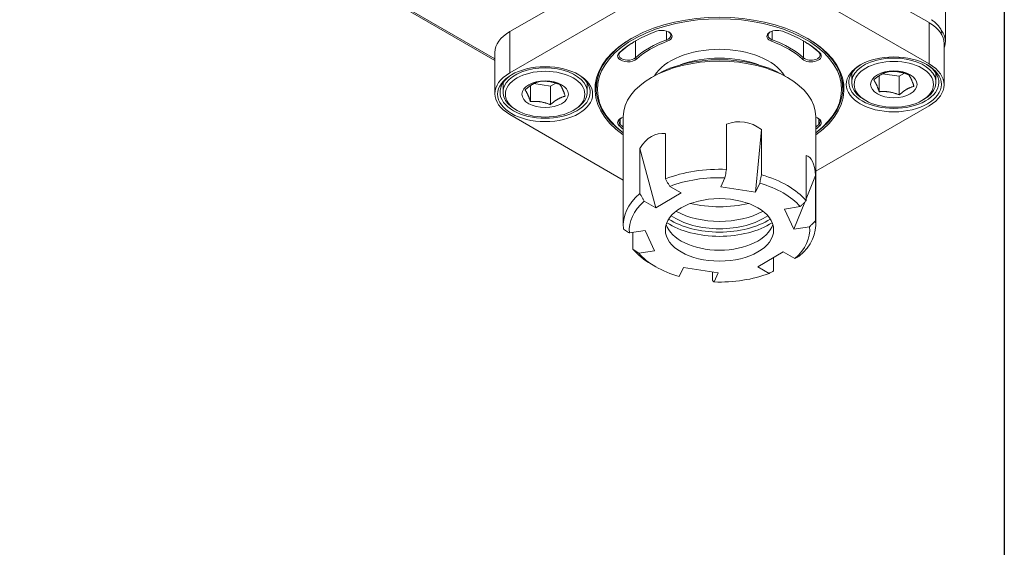
# Model space of a CAD drawing. Units: inches. Extents: x 0.4 to 17.9, y 0.4 to 13.7.
# Drawn here: x 15.8 to 17.9, y 8.8 to 9.9 of the extents above; entities that cross this region are included whole.
import ezdxf

# ---------------------------------------------------------------- set-up
doc = ezdxf.new("R2010")
doc.units = ezdxf.units.IN
doc.header["$LTSCALE"] = 1.666667
doc.header["$MEASUREMENT"] = 0
doc.layers.get('0').update_dxf_attribs({"lineweight": 25})
doc.layers.add('L', color=7, linetype='Continuous', lineweight=18)

# ---------------------------------------------------------------- blocks, each defined once
blk = doc.blocks.new('Borders A PLAIN')
at = {"layer": 'L', "color": 7, "linetype": 'Continuous', "lineweight": 25}
blk.add_line((10.7492, 8.2483), (10.7492, 0.2483), dxfattribs=at)

msp = doc.modelspace()

# ---------------------------------------------------------------- linework, layer by layer
at = {"layer": 'L'}
for p, q in [((17.7867, 9.8595), (17.7867, 10.7296)), ((15.7669, 10.417), (16.8037, 9.8184)), ((15.7694, 10.4191), (16.8037, 9.8219)), ((17.2317, 10.1097), (16.8364, 9.8815)), ((17.7513, 9.9008), (17.3894, 10.1097)), ((17.2317, 10.0197), (16.8364, 9.7915)), ((17.7513, 9.8108), (17.3894, 10.0197)), ((17.7513, 9.8108), (17.7513, 9.9008)), ((16.8364, 9.7915), (16.8364, 9.8815)), ((17.1786, 9.8636), (17.1786, 9.8824)), ((17.18, 9.8601), (17.1786, 9.8636)), ((17.4077, 9.8601), (17.4091, 9.8636)), ((17.4091, 9.8636), (17.4091, 9.8824)), ((17.1106, 9.8243), (17.1106, 9.8608)), ((17.4772, 9.8243), (17.4772, 9.8608)), ((17.784, 9.7652), (17.784, 9.8552)), ((16.8037, 9.746), (16.8037, 9.836)), ((17.075, 9.835), (17.0772, 9.8364)), ((17.1128, 9.8213), (17.1106, 9.8243)), ((17.475, 9.8213), (17.4772, 9.8243)), ((17.5127, 9.835), (17.5105, 9.8364)), ((17.0248, 9.7773), (17.0248, 9.7577)), ((17.1547, 9.7867), (17.1454, 9.7813)), ((17.4331, 9.7867), (17.4423, 9.7813)), ((17.5629, 9.7773), (17.5629, 9.7577)), ((17.5825, 9.791), (17.5825, 9.7706)), ((17.6422, 9.7502), (17.6422, 9.785)), ((17.6497, 9.7895), (17.6861, 9.7838)), ((17.6861, 9.7838), (17.6977, 9.7905)), ((17.6861, 9.7434), (17.6861, 9.7838)), ((17.7662, 9.791), (17.7662, 9.7706)), ((16.8215, 9.7696), (16.8215, 9.7492)), ((16.8813, 9.7288), (16.8813, 9.7636)), ((16.8888, 9.768), (16.9252, 9.7624)), ((16.9252, 9.7624), (16.9367, 9.7691)), ((16.9252, 9.722), (16.9252, 9.7624)), ((17.0053, 9.7696), (17.0053, 9.7492)), ((17.6131, 9.731), (17.6094, 9.7331)), ((17.7356, 9.731), (17.7393, 9.7331)), ((16.8522, 9.7095), (16.8484, 9.7117)), ((16.9746, 9.7095), (16.9784, 9.7117)), ((17.5038, 9.5768), (17.7513, 9.7197)), ((16.8364, 9.7004), (17.0839, 9.5575)), ((17.0772, 9.6791), (17.0772, 9.6912)), ((17.0839, 9.6956), (17.0839, 9.4599)), ((17.5038, 9.6956), (17.5038, 9.4599)), ((17.5105, 9.6791), (17.5105, 9.6912)), ((17.075, 9.6761), (17.0772, 9.6791)), ((17.3092, 9.5808), (17.3092, 9.6795)), ((17.5127, 9.6761), (17.5105, 9.6791)), ((17.1759, 9.6588), (17.1759, 9.5601)), ((17.3853, 9.6677), (17.3726, 9.5311)), ((17.3853, 9.6677), (17.3853, 9.569)), ((17.1202, 9.528), (17.1202, 9.6267)), ((17.1547, 9.4974), (17.1202, 9.6267)), ((17.4829, 9.5126), (17.4829, 9.6113)), ((17.2966, 9.5428), (17.3058, 9.5626)), ((17.5033, 9.5674), (17.4829, 9.5169)), ((17.5033, 9.5674), (17.5033, 9.4687)), ((17.2103, 9.5295), (17.1853, 9.544)), ((17.3726, 9.5311), (17.2966, 9.5428)), ((17.3818, 9.5508), (17.3726, 9.5311)), ((17.2103, 9.5295), (17.1547, 9.4974)), ((17.1547, 9.4974), (17.1296, 9.5118)), ((17.4358, 9.4946), (17.47, 9.4999)), ((17.48, 9.5098), (17.4562, 9.4507)), ((17.4562, 9.4507), (17.4358, 9.4946)), ((17.4904, 9.456), (17.4562, 9.4507)), ((17.0974, 9.4423), (17.1316, 9.4476)), ((17.1048, 9.4071), (17.1048, 9.4434)), ((17.1316, 9.4476), (17.1519, 9.4037)), ((17.1519, 9.4037), (17.1178, 9.3984)), ((17.3774, 9.3688), (17.4331, 9.4009)), ((17.4331, 9.4009), (17.4581, 9.3865)), ((17.1547, 9.3688), (17.1454, 9.3741)), ((17.3774, 9.3688), (17.4024, 9.3543)), ((17.4119, 9.3887), (17.4119, 9.3596)), ((17.2059, 9.3475), (17.2151, 9.3672)), ((17.2151, 9.3672), (17.2911, 9.3554)), ((17.2785, 9.339), (17.2785, 9.3574)), ((17.2911, 9.3554), (17.282, 9.3357))]:
    msp.add_line(p, q, dxfattribs=at)
for centre, major_axis, ratio, start_param, end_param in [((17.2939, 9.7556), (0.2717, 0), 0.57735, 5.595862, 10.112102), ((17.2939, 9.7556), (0.2664, 0), 0.57735, 5.620231, 10.087732), ((17.1681, 9.8711), (0.0223, 0), 0.57735, 5.273694, 8.415287), ((17.4196, 9.8711), (-0.0223, 0), 0.57735, 4.151084, 7.292676), ((17.6725, 9.8552), (0.1115, 0), 0.57735, 0, 0.785398), ((16.9153, 9.836), (-0.1115, 0), 0.57735, 5.497787, 6.283185), ((17.2939, 9.7577), (-0.269, 0), 0.57735, 5.502653, 6.958536), ((17.2939, 9.7556), (0.2585, 0), 0.57735, 2.132101, 2.580288), ((17.2939, 9.7577), (-0.2165, 0), 0.57735, 5.273694, 5.72188), ((17.1681, 9.8732), (0.0197, 0), 0.57735, 5.273694, 7.003959), ((17.4196, 9.8732), (-0.0197, 0), 0.57735, 5.562411, 7.292677), ((17.2939, 9.7577), (-0.2165, 0), 0.57735, 3.702898, 4.151084), ((17.2939, 9.7556), (0.2585, 0), 0.57735, 0.561305, 1.009491), ((17.2939, 9.7577), (0.269, 0), 0.57735, 5.607835, 7.063717), ((17.6061, 9.9111), (-0.1644, -0.0779), 0.897488, 2.45167, 2.484106), ((17.6818, 9.8595), (0.105, 0), 0.57735, 6.055147, 6.673226), ((17.2939, 9.7577), (0.2559, 0), 0.57735, 2.36131, 2.580288), ((17.2939, 9.7556), (-0.2139, 0), 0.57735, 5.273694, 5.72188), ((17.2939, 9.7556), (0.1509, 0), 0.57735, 0.344451, 2.797142), ((17.2939, 9.7556), (-0.2139, 0), 0.57735, 3.702898, 4.151084), ((17.2939, 9.7577), (0.2559, 0), 0.57735, 0.561305, 0.780283), ((17.0939, 9.8282), (-0.0223, 0), 0.57735, 5.72188, 8.863473), ((17.0939, 9.8303), (-0.0197, 0), 0.57735, 5.72188, 8.863473), ((17.2939, 9.7063), (0.1969, 0), 0.57735, 0.785398, 2.356194), ((17.2939, 9.7342), (-0.1549, 0), 0.57735, 4.125198, 5.29958), ((17.4938, 9.8282), (0.0223, 0), 0.57735, 3.702898, 6.84449), ((17.4938, 9.8303), (0.0197, 0), 0.57735, 3.702898, 6.84449), ((17.6743, 9.7706), (-0.0919, 0), 0.57735, 2.356194, 7.068583), ((16.9134, 9.7492), (-0.0919, 0), 0.57735, 2.356194, 7.068583), ((17.2939, 9.6956), (-0.21, 0), 0.57735, 3.141593, 6.283185), ((17.6743, 9.7706), (0.0984, 0), 0.57735, 2.382518, 7.04226), ((17.6725, 9.7652), (0.1115, 0), 0.57735, 5.497787, 7.068583), ((16.9153, 9.746), (-0.1115, 0), 0.57735, 5.497787, 7.068583), ((16.9134, 9.7492), (0.0984, 0), 0.57735, 2.382518, 7.04226), ((17.0939, 9.683), (-0.0223, 0), 0.57735, 5.177113, 6.84449), ((17.0939, 9.6851), (-0.0197, 0), 0.57735, 5.562411, 6.84449), ((17.4938, 9.683), (0.0223, 0), 0.57735, 5.72188, 7.389258), ((17.4938, 9.6851), (0.0197, 0), 0.57735, 5.72188, 7.003959), ((17.2939, 9.7556), (-0.2585, 0), 0.57735, 0.561305, 0.622913), ((17.2939, 9.7577), (-0.2559, 0), 0.57735, 0.561305, 0.608489), ((17.2939, 9.0959), (0.0494, 0.5887), 0.346642, 6.070361, 6.447594), ((17.2939, 9.7577), (-0.2559, 0), 0.57735, 2.533104, 2.580288), ((17.2939, 9.7556), (-0.2585, 0), 0.57735, 2.51868, 2.580288), ((17.2939, 9.0959), (-0.1355, 0.562), 0.285443, 6.178629, 6.555862), ((17.2939, 9.0959), (0.191, 0.5149), 0.169289, 5.928314, 6.305547), ((17.2939, 9.4599), (-0.21, 0), 0.57735, 4.639206, 5.309171), ((17.2939, 9.4491), (-0.1969, 0), 0.57735, 4.651948, 5.296429), ((17.2939, 9.4599), (-0.21, 0), 0.57735, 3.592008, 4.261973), ((17.2939, 9.4491), (-0.1969, 0), 0.57735, 3.60475, 4.249232), ((17.2939, 9.4599), (-0.21, 0), 0.57735, 5.686404, 6.356368), ((17.2939, 9.4491), (-0.1969, 0), 0.57735, 5.699145, 6.343627), ((17.2939, 9.6002), (0.1745, 0), 0.57735, 4.337157, 5.087621), ((17.2939, 9.5306), (-0.137, 0), 0.57735, 0.693835, 2.447758), ((17.2939, 9.5467), (0.137, 0), 0.57735, 3.946152, 5.478626), ((17.2939, 9.473), (-0.1181, 0), 0.57735, 0.175776, 2.965817), ((17.2939, 9.5241), (0.1543, 0), 0.57735, 3.871531, 5.553247), ((17.2939, 9.5306), (0.1497, 0), 0.57735, 3.877875, 5.546903), ((17.2939, 9.4491), (0.1969, 0), 0.57735, 5.699145, 6.343627), ((17.2939, 9.4599), (0.21, 0), 0.57735, 5.686404, 6.356368), ((17.2939, 9.4599), (0.21, 0), 0.57735, 3.592008, 3.926991), ((17.2939, 9.4491), (0.1969, 0), 0.57735, 3.60475, 4.249232), ((17.2939, 9.4491), (0.1969, 0), 0.57735, 4.651948, 5.296429)]:
    msp.add_ellipse(centre, major_axis=major_axis, ratio=ratio, start_param=start_param, end_param=end_param, dxfattribs=at)
for centre, major_axis in [((17.6743, 9.7663), (0.1037, 0)), ((16.9134, 9.7449), (0.1037, 0)), ((17.6743, 9.7663), (-0.0866, 0)), ((16.9134, 9.7449), (-0.0866, 0)), ((17.6743, 9.7663), (-0.0507, 0)), ((16.9134, 9.7449), (-0.0507, 0)), ((17.2939, 9.4491), (0.1181, 0))]:
    msp.add_ellipse(centre, major_axis=major_axis, ratio=0.57735, dxfattribs=at)
msp.add_open_spline([(17.756, 9.9072), (17.7572, 9.9065), (17.7583, 9.9058), (17.7595, 9.905), (17.7606, 9.9043), (17.7617, 9.9034), (17.7628, 9.9026), (17.7639, 9.9017), (17.7649, 9.9008), (17.766, 9.8999), (17.767, 9.899), (17.768, 9.898), (17.7689, 9.897), (17.7699, 9.8959), (17.7708, 9.8949), (17.7717, 9.8937), (17.7726, 9.8926), (17.7735, 9.8915), (17.7743, 9.8903), (17.7751, 9.8891), (17.7759, 9.8879), (17.7767, 9.8866), (17.7774, 9.8853), (17.7782, 9.884), (17.7789, 9.8826)], degree=3, knots=[0, 0, 0, 0, 0.125, 0.125, 0.125, 0.25, 0.25, 0.25, 0.375, 0.375, 0.375, 0.5, 0.5, 0.5, 0.625, 0.625, 0.625, 0.75, 0.75, 0.75, 0.875, 0.875, 0.875, 1, 1, 1, 1], dxfattribs=at)
for points in [[(17.6304, 9.7756), (17.631, 9.7762), (17.6323, 9.7773), (17.6341, 9.7789), (17.6359, 9.7804), (17.6377, 9.7818), (17.6395, 9.7831), (17.6412, 9.7844), (17.643, 9.7856), (17.6447, 9.7867), (17.6465, 9.7877), (17.6482, 9.7887), (17.65, 9.7896), (17.6517, 9.7904), (17.6535, 9.7912), (17.6553, 9.7919), (17.657, 9.7925), (17.6588, 9.7931), (17.6607, 9.7937), (17.6619, 9.794), (17.6626, 9.7941)], [(17.6626, 9.7941), (17.6634, 9.7942), (17.6651, 9.7944), (17.6677, 9.7945), (17.6701, 9.7946), (17.6725, 9.7946), (17.6749, 9.7945), (17.6773, 9.7944), (17.6797, 9.7942), (17.6821, 9.794), (17.6845, 9.7936), (17.6869, 9.7932), (17.6893, 9.7927), (17.6917, 9.7922), (17.6941, 9.7916), (17.6965, 9.7909), (17.6989, 9.7901), (17.7014, 9.7893), (17.7039, 9.7884), (17.7056, 9.7877), (17.7065, 9.7873)], [(17.7065, 9.7873), (17.7067, 9.7871), (17.7072, 9.7865), (17.7078, 9.7855), (17.7085, 9.7846), (17.7091, 9.7836), (17.7098, 9.7825), (17.7104, 9.7814), (17.7111, 9.7802), (17.7117, 9.7789), (17.7124, 9.7776), (17.713, 9.7761), (17.7136, 9.7746), (17.7143, 9.7731), (17.7149, 9.7714), (17.7156, 9.7697), (17.7162, 9.7679), (17.7169, 9.7661), (17.7175, 9.7641), (17.718, 9.7627), (17.7182, 9.762)], [(16.8695, 9.7541), (16.8701, 9.7547), (16.8714, 9.7559), (16.8732, 9.7574), (16.875, 9.7589), (16.8768, 9.7603), (16.8785, 9.7617), (16.8803, 9.7629), (16.8821, 9.7641), (16.8838, 9.7653), (16.8856, 9.7663), (16.8873, 9.7673), (16.8891, 9.7682), (16.8908, 9.769), (16.8926, 9.7698), (16.8943, 9.7705), (16.8961, 9.7711), (16.8979, 9.7717), (16.8997, 9.7722), (16.901, 9.7726), (16.9016, 9.7727)], [(16.9016, 9.7727), (16.9025, 9.7728), (16.9042, 9.7729), (16.9067, 9.7731), (16.9092, 9.7731), (16.9116, 9.7731), (16.914, 9.7731), (16.9164, 9.773), (16.9188, 9.7728), (16.9212, 9.7725), (16.9236, 9.7722), (16.926, 9.7718), (16.9284, 9.7713), (16.9308, 9.7708), (16.9332, 9.7701), (16.9356, 9.7694), (16.938, 9.7687), (16.9405, 9.7678), (16.943, 9.7669), (16.9447, 9.7663), (16.9455, 9.7659)], [(16.9455, 9.7659), (16.9458, 9.7656), (16.9462, 9.765), (16.9469, 9.7641), (16.9476, 9.7632), (16.9482, 9.7621), (16.9489, 9.7611), (16.9495, 9.7599), (16.9501, 9.7587), (16.9508, 9.7575), (16.9514, 9.7561), (16.9521, 9.7547), (16.9527, 9.7532), (16.9534, 9.7516), (16.954, 9.75), (16.9546, 9.7483), (16.9553, 9.7465), (16.9559, 9.7446), (16.9566, 9.7427), (16.9571, 9.7413), (16.9573, 9.7406)], [(17.6422, 9.7502), (17.6419, 9.7509), (17.6415, 9.7523), (17.6408, 9.7543), (17.6402, 9.7562), (17.6395, 9.758), (17.6389, 9.7597), (17.6382, 9.7613), (17.6376, 9.7629), (17.6369, 9.7644), (17.6363, 9.7658), (17.6357, 9.7671), (17.635, 9.7684), (17.6344, 9.7696), (17.6337, 9.7707), (17.6331, 9.7718), (17.6324, 9.7728), (17.6318, 9.7738), (17.6311, 9.7747), (17.6306, 9.7753), (17.6304, 9.7756)], [(17.7182, 9.762), (17.7176, 9.7618), (17.7163, 9.7615), (17.7145, 9.761), (17.7127, 9.7604), (17.7109, 9.7598), (17.7092, 9.7591), (17.7074, 9.7583), (17.7057, 9.7575), (17.7039, 9.7566), (17.7022, 9.7556), (17.7004, 9.7545), (17.6987, 9.7534), (17.6969, 9.7522), (17.6952, 9.751), (17.6934, 9.7496), (17.6916, 9.7482), (17.6898, 9.7467), (17.688, 9.7451), (17.6867, 9.744), (17.6861, 9.7434)], [(16.8813, 9.7288), (16.881, 9.7295), (16.8806, 9.7309), (16.8799, 9.7329), (16.8792, 9.7347), (16.8786, 9.7365), (16.8779, 9.7382), (16.8773, 9.7399), (16.8767, 9.7414), (16.876, 9.7429), (16.8754, 9.7444), (16.8747, 9.7457), (16.8741, 9.747), (16.8734, 9.7482), (16.8728, 9.7493), (16.8722, 9.7504), (16.8715, 9.7514), (16.8709, 9.7523), (16.8702, 9.7533), (16.8697, 9.7539), (16.8695, 9.7541)], [(16.9573, 9.7406), (16.9567, 9.7404), (16.9554, 9.7401), (16.9536, 9.7395), (16.9518, 9.739), (16.95, 9.7383), (16.9482, 9.7376), (16.9465, 9.7369), (16.9447, 9.736), (16.943, 9.7351), (16.9412, 9.7342), (16.9395, 9.7331), (16.9377, 9.732), (16.936, 9.7308), (16.9342, 9.7295), (16.9325, 9.7282), (16.9307, 9.7268), (16.9289, 9.7253), (16.9271, 9.7237), (16.9258, 9.7226), (16.9252, 9.722)], [(17.6861, 9.7434), (17.6852, 9.7438), (17.6835, 9.7444), (17.681, 9.7454), (17.6785, 9.7462), (17.6761, 9.747), (17.6737, 9.7477), (17.6713, 9.7483), (17.6689, 9.7488), (17.6665, 9.7493), (17.6641, 9.7497), (17.6617, 9.75), (17.6594, 9.7503), (17.657, 9.7505), (17.6546, 9.7506), (17.6522, 9.7507), (17.6497, 9.7507), (17.6473, 9.7506), (17.6448, 9.7504), (17.643, 9.7503), (17.6422, 9.7502)], [(16.9252, 9.722), (16.9243, 9.7223), (16.9226, 9.723), (16.9201, 9.7239), (16.9176, 9.7248), (16.9152, 9.7255), (16.9128, 9.7262), (16.9104, 9.7268), (16.908, 9.7274), (16.9056, 9.7279), (16.9032, 9.7283), (16.9008, 9.7286), (16.8984, 9.7289), (16.896, 9.7291), (16.8936, 9.7292), (16.8912, 9.7292), (16.8888, 9.7292), (16.8863, 9.7291), (16.8838, 9.729), (16.8821, 9.7289), (16.8813, 9.7288)], [(17.3058, 9.5626), (17.3061, 9.5645), (17.3069, 9.5684), (17.308, 9.5745), (17.3088, 9.5787), (17.3092, 9.5808)], [(17.3818, 9.5508), (17.3822, 9.5528), (17.3829, 9.5567), (17.3841, 9.5627), (17.3849, 9.5669), (17.3853, 9.569)], [(17.1853, 9.544), (17.1843, 9.5457), (17.1823, 9.5492), (17.1791, 9.5546), (17.177, 9.5583), (17.1759, 9.5601)], [(17.1296, 9.5118), (17.1286, 9.5135), (17.1266, 9.517), (17.1234, 9.5224), (17.1213, 9.5261), (17.1202, 9.528)], [(17.47, 9.4999), (17.4714, 9.5013), (17.4741, 9.504), (17.4784, 9.5083), (17.4814, 9.5112), (17.4829, 9.5126)], [(17.4904, 9.456), (17.4917, 9.4574), (17.4945, 9.4601), (17.4988, 9.4643), (17.5018, 9.4672), (17.5033, 9.4687)], [(17.0974, 9.4423), (17.096, 9.4432), (17.0932, 9.4451), (17.0889, 9.448), (17.0859, 9.45), (17.0845, 9.451)], [(17.1178, 9.3984), (17.1164, 9.3993), (17.1136, 9.4012), (17.1093, 9.4041), (17.1063, 9.4061), (17.1048, 9.4071)], [(17.4581, 9.3865), (17.4591, 9.387), (17.4611, 9.3882), (17.4643, 9.3899), (17.4664, 9.3911), (17.4675, 9.3917)], [(17.4024, 9.3543), (17.4034, 9.3549), (17.4055, 9.356), (17.4086, 9.3578), (17.4108, 9.359), (17.4119, 9.3596)], [(17.282, 9.3357), (17.2816, 9.336), (17.2809, 9.3367), (17.2797, 9.3378), (17.2789, 9.3386), (17.2785, 9.339)]]:
    msp.add_open_spline(points, degree=3, dxfattribs=at)

# ---------------------------------------------------------------- block references
at = {"xscale": 1.666666666666666, "yscale": 1.666666666666666, "zscale": 1.666666666666666}
msp.add_blockref('Borders A PLAIN', (0, 0), dxfattribs=at)

doc.saveas('drawing.dxf')
